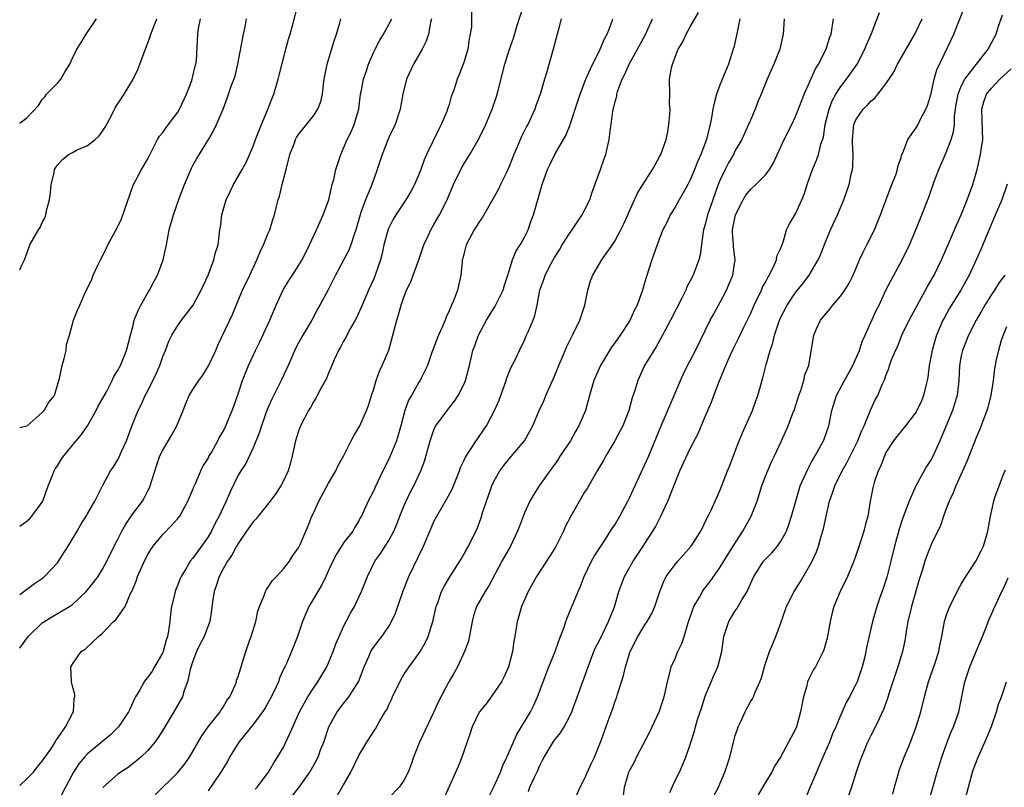
# Model space of a CAD drawing. Units: inches. Extents: x 2547000 to 2550000, y 1554000 to 1557000.
# Drawn here: x 2547000 to 2547131, y 1556231 to 1556333 of the extents above; entities that cross this region are included whole.
import ezdxf

# ---------------------------------------------------------------- set-up
doc = ezdxf.new("R2010")
doc.units = ezdxf.units.IN
doc.header["$MEASUREMENT"] = 0
doc.layers.add('LD25471554_2ft', color=252, linetype='Continuous')

msp = doc.modelspace()

# ---------------------------------------------------------------- linework, layer by layer
at = {"layer": 'LD25471554_2ft'}
for points, elevation in [([(2547000, 1556256.57), (2547000.55, 1556257), (2547001.97, 1556258.03), (2547003.14, 1556258.86), (2547003.31, 1556259), (2547005, 1556260.81), (2547005.15, 1556261), (2547006.44, 1556263), (2547007.62, 1556265), (2547008.11, 1556265.89), (2547008.83, 1556267), (2547009, 1556267.32), (2547009.98, 1556269), (2547010.98, 1556271), (2547012.05, 1556273), (2547012.47, 1556273.53), (2547013, 1556274.42), (2547013.2, 1556274.8), (2547013.48, 1556275.48), (2547014.16, 1556277), (2547015, 1556279.27), (2547015.71, 1556281), (2547016.16, 1556281.84), (2547016.67, 1556283), (2547017, 1556283.62), (2547018.12, 1556285.88), (2547018.61, 1556287), (2547019, 1556288.18), (2547019.35, 1556289), (2547019.78, 1556290.22), (2547020.19, 1556291), (2547021, 1556292.31), (2547021.48, 1556293), (2547023.04, 1556295), (2547024.11, 1556297), (2547025, 1556299), (2547025.77, 1556301), (2547025.99, 1556302.01), (2547026.35, 1556303), (2547026.57, 1556305), (2547026.64, 1556305.36), (2547026.84, 1556307), (2547027.43, 1556309), (2547027.93, 1556310.07), (2547028.38, 1556311), (2547029.55, 1556313), (2547030.07, 1556313.93), (2547031, 1556316.1), (2547031.31, 1556317), (2547032.09, 1556319), (2547032.91, 1556320.91), (2547033.51, 1556322.49), (2547033.74, 1556323), (2547034.32, 1556325), (2547034.45, 1556325.55), (2547035.31, 1556329), (2547035.68, 1556330.32), (2547035.89, 1556331), (2547036.25, 1556332.25), (2547036.99, 1556335)], 8216), ([(2547018, 1556230), (2547021, 1556232.94), (2547021.91, 1556234.1), (2547022.53, 1556235), (2547024.18, 1556237.82), (2547025.04, 1556239), (2547026.6, 1556241), (2547026.74, 1556241.26), (2547027, 1556241.64), (2547027.5, 1556242.5), (2547027.88, 1556243), (2547028.63, 1556244.63), (2547028.76, 1556245), (2547028.8, 1556245.2), (2547029, 1556245.71), (2547030.03, 1556249), (2547030.56, 1556250.56), (2547030.73, 1556251), (2547031.36, 1556253), (2547031.63, 1556254.37), (2547031.85, 1556255), (2547032.44, 1556256.44), (2547032.61, 1556257), (2547032.75, 1556257.25), (2547033, 1556257.56), (2547033.57, 1556258.43), (2547034.11, 1556259), (2547035, 1556259.99), (2547035.81, 1556261), (2547036.25, 1556261.75), (2547037, 1556262.77), (2547037.24, 1556263.24), (2547038.3, 1556265.7), (2547038.8, 1556267), (2547039, 1556267.4), (2547039.69, 1556269), (2547041, 1556271.38), (2547041.98, 1556273), (2547042.29, 1556273.71), (2547043.04, 1556275.04), (2547043.99, 1556277), (2547044.34, 1556277.66), (2547045, 1556278.74), (2547045.14, 1556279), (2547046.04, 1556281), (2547046.3, 1556281.7), (2547046.7, 1556283), (2547047, 1556283.89), (2547047.33, 1556285), (2547047.77, 1556286.23), (2547048.13, 1556287), (2547048.99, 1556289.01), (2547049.55, 1556291), (2547050.06, 1556293), (2547050.29, 1556293.71), (2547050.62, 1556295), (2547051, 1556296.06), (2547051.37, 1556297), (2547051.91, 1556298.09), (2547052.25, 1556299), (2547052.98, 1556301), (2547053.64, 1556303), (2547054.21, 1556304.21), (2547054.56, 1556305), (2547055, 1556305.73), (2547055.72, 1556307), (2547056.73, 1556309), (2547057, 1556309.65), (2547057.59, 1556311), (2547058.71, 1556313.29), (2547059, 1556313.83), (2547059.75, 1556315), (2547060.93, 1556317.07), (2547061.87, 1556319), (2547062.51, 1556320.51), (2547062.73, 1556321), (2547063.31, 1556322.69), (2547063.4, 1556323), (2547063.52, 1556323.52), (2547064.42, 1556327), (2547065, 1556328.87), (2547065.55, 1556330.45), (2547066.01, 1556332.01), (2547066.97, 1556335)], 8226), ([(2547080.16, 1556229.84), (2547080.29, 1556231), (2547080.87, 1556233), (2547081, 1556233.27), (2547081.62, 1556234.38), (2547081.87, 1556235), (2547083.64, 1556238.36), (2547084.89, 1556241), (2547085.57, 1556243), (2547085.74, 1556243.74), (2547085.99, 1556245), (2547086.37, 1556246.37), (2547086.5, 1556247), (2547087, 1556248.11), (2547087.37, 1556249), (2547087.9, 1556250.1), (2547088.2, 1556251), (2547088.7, 1556252.7), (2547089.35, 1556254.65), (2547089.51, 1556255), (2547090.24, 1556256.24), (2547090.65, 1556257), (2547090.79, 1556257.21), (2547091.67, 1556258.33), (2547093, 1556260.22), (2547093.46, 1556261), (2547094.7, 1556263), (2547096.02, 1556265), (2547097.12, 1556267), (2547097.91, 1556269), (2547098.53, 1556271), (2547099, 1556272.32), (2547099.79, 1556274.21), (2547100.21, 1556275), (2547101.15, 1556277), (2547102.03, 1556279), (2547102.65, 1556280.65), (2547102.85, 1556281.15), (2547103.42, 1556283), (2547103.68, 1556283.68), (2547104.09, 1556285), (2547104.25, 1556285.75), (2547104.74, 1556287), (2547105.43, 1556291), (2547105.75, 1556291.75), (2547106.32, 1556293), (2547107, 1556293.84), (2547107.53, 1556294.47), (2547107.93, 1556295), (2547109, 1556296.22), (2547109.56, 1556297), (2547110.1, 1556297.9), (2547110.63, 1556299), (2547111.48, 1556301), (2547111.96, 1556302.04), (2547112.48, 1556303), (2547113.46, 1556305), (2547113.91, 1556306.09), (2547114.27, 1556307), (2547115.55, 1556310.45), (2547115.8, 1556311), (2547116.3, 1556312.29), (2547116.52, 1556313), (2547116.58, 1556313.42), (2547117, 1556314.6), (2547117.08, 1556314.92), (2547117.23, 1556315.23), (2547117.9, 1556317), (2547119, 1556318.55), (2547119.26, 1556319), (2547119.51, 1556319.51), (2547120.3, 1556321), (2547120.5, 1556321.5), (2547121, 1556323.1), (2547121.42, 1556325), (2547121.77, 1556326.23), (2547123.7, 1556330.3), (2547124.01, 1556331), (2547124.66, 1556332.66), (2547125.62, 1556335)], 8246), ([(2547059.97, 1556334.03), (2547059.97, 1556331.97), (2547059.8, 1556331), (2547059.65, 1556330.35), (2547059.48, 1556329), (2547059, 1556327.34), (2547058.88, 1556327), (2547058.36, 1556325.64), (2547058.06, 1556325), (2547057.66, 1556323.66), (2547057.42, 1556323), (2547057.29, 1556322.71), (2547057, 1556321.66), (2547056.84, 1556321.16), (2547056.81, 1556321), (2547056.69, 1556320.69), (2547055.95, 1556319), (2547055.62, 1556318.38), (2547054, 1556315), (2547053.7, 1556314.3), (2547053.26, 1556313), (2547053, 1556312.36), (2547052.42, 1556311), (2547051.92, 1556310.08), (2547051.28, 1556309), (2547049.93, 1556307), (2547049.59, 1556306.41), (2547048.91, 1556305.09), (2547048.36, 1556303), (2547048.13, 1556301.87), (2547047.9, 1556301), (2547047.21, 1556299), (2547047, 1556298.51), (2547046.31, 1556297), (2547045.47, 1556295), (2547044.7, 1556293.3), (2547044.55, 1556293), (2547043.93, 1556291.93), (2547043.42, 1556291), (2547043.29, 1556290.71), (2547043, 1556290.24), (2547042.58, 1556289.42), (2547042.33, 1556289), (2547041.73, 1556287.73), (2547041.42, 1556287), (2547041.32, 1556286.68), (2547041, 1556285.98), (2547040.72, 1556285.28), (2547040.02, 1556284.02), (2547039.51, 1556283), (2547039.33, 1556282.67), (2547039, 1556282.16), (2547038.6, 1556281.4), (2547038.33, 1556281), (2547037.26, 1556279), (2547037, 1556278.28), (2547036.6, 1556277), (2547036.19, 1556275), (2547035.93, 1556274.07), (2547035.65, 1556273), (2547035, 1556271.67), (2547034.67, 1556271), (2547034, 1556270), (2547033.26, 1556269), (2547031.65, 1556267), (2547031.38, 1556266.62), (2547031, 1556266.23), (2547030.12, 1556265), (2547029, 1556263.38), (2547028.78, 1556263), (2547028.18, 1556261.82), (2547027.59, 1556261), (2547027, 1556260), (2547026.47, 1556259), (2547026.13, 1556257.87), (2547025.81, 1556257), (2547025.6, 1556255.6), (2547025.47, 1556254.53), (2547025.22, 1556253), (2547025, 1556252.45), (2547024.48, 1556251), (2547023.98, 1556250.02), (2547023.49, 1556249), (2547023, 1556247.72), (2547022.64, 1556246.64), (2547022.29, 1556245), (2547021.84, 1556243.84), (2547021.6, 1556243), (2547020.46, 1556241), (2547019, 1556238.57), (2547018.39, 1556237.61), (2547017.92, 1556237), (2547017, 1556235.9), (2547016.06, 1556235), (2547015.51, 1556234.49), (2547014.4, 1556233.6), (2547013.41, 1556233), (2547013, 1556232.68), (2547011.04, 1556230.96)], 8224), ([(2547042.15, 1556229.85), (2547042.83, 1556231), (2547043.95, 1556233), (2547045, 1556235.21), (2547046.1, 1556237), (2547047.25, 1556238.75), (2547047.81, 1556239.81), (2547048.53, 1556241), (2547048.72, 1556241.28), (2547049, 1556241.93), (2547049.35, 1556242.65), (2547049.5, 1556243), (2547050.63, 1556245.37), (2547051, 1556245.96), (2547051.69, 1556247), (2547053, 1556248.76), (2547053.16, 1556249), (2547053.82, 1556250.18), (2547054.23, 1556251), (2547054.86, 1556253), (2547055.3, 1556255), (2547055.49, 1556255.49), (2547056.01, 1556257), (2547056.33, 1556257.67), (2547057.08, 1556258.92), (2547058.42, 1556261), (2547058.63, 1556261.37), (2547059, 1556261.99), (2547059.36, 1556262.64), (2547059.58, 1556263), (2547060.57, 1556265), (2547060.71, 1556265.29), (2547061, 1556266.08), (2547061.24, 1556266.76), (2547061.44, 1556267.44), (2547061.95, 1556269), (2547062.49, 1556270.49), (2547062.68, 1556271), (2547063, 1556271.67), (2547063.74, 1556273), (2547064.27, 1556273.73), (2547065, 1556274.62), (2547067.03, 1556277), (2547067.74, 1556278.26), (2547068.13, 1556279), (2547068.98, 1556281.02), (2547069.61, 1556282.39), (2547069.86, 1556283), (2547071, 1556285.59), (2547071.56, 1556287), (2547072, 1556288), (2547072.58, 1556289.42), (2547073.25, 1556290.75), (2547073.4, 1556291), (2547074.36, 1556293), (2547075.01, 1556295), (2547075.44, 1556297), (2547075.79, 1556298.21), (2547076.08, 1556299), (2547077, 1556300.57), (2547077.27, 1556301), (2547077.87, 1556301.87), (2547078.68, 1556303), (2547079, 1556303.48), (2547079.81, 1556305), (2547080.2, 1556305.8), (2547080.75, 1556307), (2547081, 1556307.6), (2547082.05, 1556309.95), (2547084.01, 1556313), (2547084.35, 1556313.65), (2547085, 1556314.76), (2547085.12, 1556315), (2547085.8, 1556317), (2547086.02, 1556318.02), (2547086.19, 1556319), (2547086.32, 1556320.32), (2547086.34, 1556321), (2547086.26, 1556321.74), (2547086.29, 1556323), (2547086.27, 1556325), (2547086.51, 1556326.51), (2547086.65, 1556327), (2547087.43, 1556329), (2547088.04, 1556329.96), (2547088.47, 1556331), (2547089, 1556331.93), (2547090.13, 1556333.87)], 8234), ([(2547067.55, 1556230.45), (2547067.74, 1556231), (2547068.32, 1556232.32), (2547068.77, 1556233.23), (2547069, 1556233.78), (2547069.42, 1556234.58), (2547069.63, 1556235), (2547070.82, 1556237), (2547071, 1556237.25), (2547071.79, 1556238.21), (2547072.26, 1556239), (2547073, 1556240.34), (2547073.3, 1556241), (2547075.45, 1556247), (2547076.23, 1556249), (2547076.46, 1556249.54), (2547077, 1556250.58), (2547078.17, 1556253), (2547078.94, 1556254.94), (2547079.55, 1556257), (2547079.93, 1556258.07), (2547080.29, 1556259), (2547081.45, 1556261), (2547082.06, 1556261.94), (2547082.78, 1556263), (2547083, 1556263.36), (2547084.07, 1556265), (2547084.41, 1556265.59), (2547085.11, 1556267), (2547086.06, 1556269), (2547087.65, 1556273), (2547089, 1556275.97), (2547090.05, 1556277.95), (2547091, 1556280.21), (2547091.86, 1556282.14), (2547092.16, 1556283), (2547092.86, 1556284.86), (2547093.73, 1556287), (2547094.31, 1556288.31), (2547094.75, 1556289.25), (2547095.42, 1556290.58), (2547096.17, 1556292.17), (2547097, 1556293.85), (2547097.52, 1556295), (2547098.48, 1556297), (2547098.63, 1556297.37), (2547099, 1556298.07), (2547099.31, 1556298.69), (2547099.51, 1556299), (2547100.09, 1556300.09), (2547100.48, 1556301), (2547100.51, 1556301.49), (2547101, 1556302.48), (2547101.35, 1556303.35), (2547101.8, 1556305), (2547102.19, 1556305.81), (2547103, 1556307.12), (2547103.83, 1556309), (2547104.18, 1556309.82), (2547104.55, 1556311), (2547105.23, 1556313), (2547105.77, 1556314.23), (2547106.03, 1556315), (2547106.37, 1556316.37), (2547106.7, 1556317.3), (2547106.95, 1556319), (2547107.44, 1556321), (2547107.86, 1556322.14), (2547108.35, 1556323), (2547109, 1556324.03), (2547109.77, 1556325), (2547111.17, 1556327), (2547112.21, 1556329), (2547112.42, 1556329.58), (2547113.06, 1556331.06), (2547114.16, 1556333.84)], 8242), ([(2547086.32, 1556230.32), (2547086.6, 1556231), (2547087, 1556231.88), (2547087.57, 1556233), (2547088.41, 1556235), (2547089, 1556236.68), (2547089.56, 1556238.44), (2547089.7, 1556239), (2547090, 1556240), (2547090.5, 1556241.5), (2547091, 1556243.1), (2547091.79, 1556245), (2547092.16, 1556245.84), (2547092.7, 1556247), (2547093.2, 1556249), (2547093.46, 1556251), (2547094.13, 1556253), (2547095, 1556254.42), (2547095.24, 1556254.76), (2547095.86, 1556255.86), (2547096.56, 1556257), (2547096.72, 1556257.28), (2547097, 1556258), (2547097.47, 1556259), (2547098.76, 1556261), (2547099, 1556261.28), (2547099.86, 1556262.14), (2547100.58, 1556263), (2547101, 1556263.59), (2547101.78, 1556265), (2547102.11, 1556265.89), (2547102.48, 1556267), (2547103.02, 1556269), (2547103.47, 1556270.53), (2547103.63, 1556271), (2547104.67, 1556273.33), (2547105, 1556273.92), (2547105.37, 1556274.63), (2547105.6, 1556275), (2547106.37, 1556276.37), (2547106.71, 1556277), (2547106.79, 1556277.21), (2547107.43, 1556279), (2547107.83, 1556281), (2547108.42, 1556283), (2547109.48, 1556285), (2547110.61, 1556287), (2547111.48, 1556289), (2547111.83, 1556290.17), (2547112.23, 1556291), (2547113.72, 1556294.28), (2547114.08, 1556295), (2547115, 1556296.97), (2547115.67, 1556298.33), (2547117.16, 1556301), (2547118.13, 1556303), (2547118.98, 1556305), (2547119.76, 1556307), (2547120.67, 1556309.33), (2547121.42, 1556311.43), (2547122.02, 1556313), (2547123, 1556315.26), (2547123.67, 1556317), (2547123.98, 1556318.02), (2547124.08, 1556319), (2547124.11, 1556320.11), (2547124.34, 1556321.66), (2547124.57, 1556323), (2547125, 1556324.06), (2547125.48, 1556325), (2547127, 1556327.01), (2547128.57, 1556329), (2547129, 1556329.81), (2547129.62, 1556331), (2547129.9, 1556331.9), (2547130.46, 1556333.54)], 8248), ([(2547000, 1556231.24), (2547001, 1556232.16), (2547001.83, 1556233), (2547002.33, 1556233.67), (2547003, 1556234.45), (2547003.22, 1556234.78), (2547004.21, 1556236.21), (2547004.7, 1556237), (2547004.78, 1556237.22), (2547005, 1556237.48), (2547006.06, 1556239), (2547007, 1556240.77), (2547007.14, 1556241), (2547007.24, 1556242.76), (2547007.34, 1556243), (2547007.33, 1556243.33), (2547007, 1556244.43), (2547006.87, 1556245), (2547006.81, 1556247), (2547007, 1556247.36), (2547008.16, 1556249), (2547008.69, 1556249.31), (2547010.48, 1556251), (2547011, 1556251.46), (2547012.46, 1556253), (2547012.76, 1556253.24), (2547013.98, 1556255), (2547014.71, 1556256.71), (2547014.92, 1556257.08), (2547015.49, 1556258.51), (2547015.63, 1556259), (2547016.68, 1556261.32), (2547017, 1556261.9), (2547017.42, 1556262.58), (2547017.72, 1556263), (2547019, 1556264.56), (2547020.21, 1556265.79), (2547021, 1556266.69), (2547021.24, 1556267), (2547022.34, 1556269), (2547023, 1556270.53), (2547023.13, 1556270.87), (2547023.34, 1556271.34), (2547024.04, 1556273), (2547024.35, 1556273.65), (2547025, 1556274.66), (2547025.11, 1556274.89), (2547025.46, 1556275.46), (2547026.32, 1556277), (2547026.53, 1556277.47), (2547027, 1556278.25), (2547027.37, 1556279), (2547028.2, 1556281), (2547028.42, 1556281.58), (2547029, 1556283.24), (2547029.57, 1556285), (2547030.37, 1556287), (2547031.3, 1556289), (2547031.87, 1556290.14), (2547033.2, 1556293), (2547034.05, 1556295), (2547034.98, 1556297.02), (2547035.72, 1556298.28), (2547036.21, 1556299), (2547037.48, 1556301), (2547038.49, 1556303), (2547039.39, 1556305), (2547039.87, 1556306.13), (2547040.29, 1556307), (2547041.05, 1556309), (2547041.38, 1556310.62), (2547041.5, 1556311), (2547041.69, 1556311.69), (2547041.98, 1556313), (2547042.62, 1556315), (2547043, 1556315.84), (2547043.47, 1556317), (2547043.99, 1556318.01), (2547044.42, 1556319), (2547045, 1556321), (2547045.25, 1556323), (2547045.33, 1556323.33), (2547045.63, 1556325), (2547045.99, 1556325.99), (2547046.31, 1556327), (2547047, 1556328.64), (2547047.17, 1556329), (2547047.8, 1556330.2), (2547048.28, 1556331), (2547049, 1556332.25), (2547049.39, 1556333)], 8220), ([(2547000, 1556249.47), (2547001.13, 1556251), (2547003, 1556252.81), (2547004.34, 1556253.66), (2547006.63, 1556255), (2547007, 1556255.26), (2547008.84, 1556257), (2547009.8, 1556258.2), (2547010.41, 1556259), (2547011, 1556259.94), (2547011.56, 1556261), (2547012.54, 1556263), (2547013, 1556263.86), (2547013.57, 1556265), (2547014.09, 1556265.91), (2547015, 1556267.28), (2547016.29, 1556269), (2547016.55, 1556269.45), (2547017, 1556270.36), (2547017.23, 1556270.77), (2547018.19, 1556273.81), (2547018.62, 1556275), (2547019, 1556275.77), (2547020.21, 1556277.79), (2547020.86, 1556279), (2547021.68, 1556281), (2547022.05, 1556281.95), (2547022.51, 1556283), (2547023, 1556283.82), (2547023.79, 1556285), (2547024.3, 1556285.7), (2547025.07, 1556286.93), (2547026.02, 1556289), (2547026.3, 1556289.7), (2547028.24, 1556293.76), (2547029, 1556295.61), (2547029.59, 1556297), (2547030.57, 1556299), (2547031.49, 1556301), (2547031.92, 1556302.08), (2547032.35, 1556303), (2547033, 1556304.56), (2547033.2, 1556305), (2547033.62, 1556306.38), (2547033.84, 1556307), (2547034.08, 1556308.08), (2547034.32, 1556309), (2547034.51, 1556309.49), (2547034.86, 1556311), (2547035.38, 1556313), (2547035.69, 1556314.31), (2547035.88, 1556315), (2547036.42, 1556316.42), (2547036.61, 1556317), (2547036.75, 1556317.25), (2547037, 1556317.64), (2547039, 1556320.15), (2547039.57, 1556321), (2547039.96, 1556322.04), (2547040.22, 1556323), (2547040.35, 1556324.35), (2547040.44, 1556325), (2547040.8, 1556327), (2547041.78, 1556330.22), (2547042.06, 1556331), (2547042.49, 1556332.49), (2547042.61, 1556333)], 8218), ([(2547000, 1556265.64), (2547001, 1556266.36), (2547001.33, 1556266.67), (2547001.62, 1556267), (2547003, 1556268.83), (2547003.09, 1556269), (2547003.76, 1556271), (2547004.31, 1556272.31), (2547004.57, 1556273), (2547004.72, 1556273.28), (2547005, 1556273.68), (2547005.5, 1556274.5), (2547005.86, 1556275), (2547007.51, 1556277), (2547008.19, 1556277.81), (2547009.02, 1556278.98), (2547010.13, 1556281), (2547010.43, 1556281.57), (2547011.51, 1556283.51), (2547012.29, 1556285), (2547012.49, 1556285.51), (2547013, 1556286.27), (2547013.4, 1556287), (2547014.2, 1556289), (2547014.69, 1556291), (2547015, 1556292.12), (2547015.21, 1556293), (2547015.71, 1556294.29), (2547016.07, 1556295), (2547017, 1556296.62), (2547017.25, 1556297), (2547017.83, 1556298.17), (2547018.31, 1556299), (2547019.05, 1556301), (2547019.48, 1556303), (2547019.85, 1556305), (2547020.4, 1556307), (2547021.17, 1556309.17), (2547021.86, 1556311), (2547022.82, 1556313.18), (2547023, 1556313.53), (2547023.52, 1556314.48), (2547025.05, 1556317), (2547025.76, 1556318.24), (2547026.14, 1556319), (2547026.99, 1556321.01), (2547027.53, 1556322.47), (2547028.09, 1556324.09), (2547028.59, 1556325.41), (2547028.98, 1556327), (2547029.73, 1556331), (2547029.94, 1556331.94), (2547030.13, 1556333)], 8214), ([(2547000, 1556278.77), (2547001, 1556278.98), (2547003, 1556280.75), (2547003.25, 1556281), (2547003.89, 1556282.11), (2547004.61, 1556283), (2547005.21, 1556285), (2547005.28, 1556285.28), (2547005.62, 1556287), (2547005.9, 1556287.9), (2547006.15, 1556289), (2547006.21, 1556289.79), (2547006.63, 1556291), (2547007.15, 1556293), (2547007.66, 1556294.34), (2547007.97, 1556295), (2547008.75, 1556296.75), (2547008.93, 1556297.07), (2547009.56, 1556298.44), (2547009.75, 1556299), (2547010.42, 1556300.42), (2547010.71, 1556301), (2547011.5, 1556302.5), (2547011.71, 1556303), (2547013, 1556305.35), (2547013.53, 1556306.47), (2547015.05, 1556310.95), (2547016.18, 1556313), (2547017, 1556314.42), (2547018.28, 1556317), (2547018.57, 1556317.43), (2547019, 1556317.94), (2547019.43, 1556318.57), (2547021, 1556320.64), (2547021.23, 1556321), (2547022.15, 1556323), (2547022.84, 1556324.84), (2547023, 1556325.42), (2547023.29, 1556326.71), (2547023.39, 1556327), (2547023.47, 1556327.47), (2547023.66, 1556331), (2547023.75, 1556331.75), (2547024, 1556333)], 8212), ([(2547000, 1556299.67), (2547000.29, 1556300.29), (2547000.65, 1556301), (2547001, 1556301.99), (2547001.25, 1556302.75), (2547001.34, 1556303), (2547002.49, 1556305), (2547002.7, 1556305.3), (2547003, 1556305.97), (2547003.36, 1556306.64), (2547003.48, 1556307), (2547003.58, 1556307.58), (2547003.96, 1556309), (2547004.08, 1556309.92), (2547004.2, 1556311), (2547004.57, 1556312.57), (2547004.63, 1556313), (2547004.75, 1556313.25), (2547005, 1556313.58), (2547005.67, 1556314.33), (2547006.48, 1556315), (2547007, 1556315.29), (2547007.56, 1556315.56), (2547009, 1556316.21), (2547010.02, 1556317), (2547010.54, 1556317.46), (2547011, 1556318.09), (2547011.36, 1556318.64), (2547012.17, 1556320.17), (2547012.7, 1556321.3), (2547013.89, 1556323), (2547015, 1556324.93), (2547015.7, 1556326.3), (2547015.93, 1556327), (2547017.32, 1556330.68), (2547017.4, 1556331), (2547018.21, 1556333)], 8210), ([(2547000, 1556319.17), (2547001, 1556319.91), (2547002.48, 1556321.52), (2547003, 1556322.32), (2547003.32, 1556322.68), (2547003.57, 1556323), (2547005, 1556324.47), (2547005.44, 1556325), (2547006.04, 1556326.04), (2547006.66, 1556327), (2547007, 1556327.8), (2547007.57, 1556329), (2547008.15, 1556329.85), (2547008.82, 1556331), (2547010.21, 1556333)], 8208), ([(2547054.65, 1556333), (2547054.52, 1556332.52), (2547054.28, 1556331), (2547053.95, 1556330.05), (2547053.42, 1556329), (2547052.26, 1556327), (2547051.35, 1556325), (2547050.85, 1556323), (2547050.5, 1556321), (2547049.83, 1556319), (2547049, 1556317.24), (2547048.83, 1556316.83), (2547048.13, 1556315), (2547047.47, 1556313), (2547047, 1556311.75), (2547046.75, 1556311), (2547046.59, 1556310.59), (2547045.91, 1556309), (2547045.3, 1556307.3), (2547045.18, 1556307), (2547044.61, 1556305), (2547044.39, 1556304.39), (2547043.96, 1556303), (2547043.69, 1556302.31), (2547043, 1556300.98), (2547041.93, 1556299), (2547041.63, 1556298.37), (2547040.95, 1556297.05), (2547039.85, 1556295), (2547039.54, 1556294.46), (2547038.79, 1556293), (2547037.59, 1556291), (2547037.36, 1556290.64), (2547037, 1556289.99), (2547036.66, 1556289.34), (2547035.65, 1556287), (2547034.72, 1556285), (2547033.48, 1556282.52), (2547032.86, 1556281.14), (2547032.09, 1556279), (2547031.85, 1556278.15), (2547031, 1556276.05), (2547030.03, 1556273.97), (2547029.34, 1556273), (2547029, 1556272.41), (2547027.88, 1556270.12), (2547027.42, 1556269), (2547027, 1556268.15), (2547026.49, 1556267), (2547025.96, 1556266.04), (2547025.45, 1556265), (2547025, 1556264.24), (2547024.13, 1556263), (2547023.64, 1556262.36), (2547023, 1556261.42), (2547022.65, 1556261), (2547022.14, 1556260.14), (2547021.42, 1556259), (2547021.3, 1556258.7), (2547021, 1556257.89), (2547020.73, 1556257.27), (2547020.64, 1556257), (2547020.55, 1556256.55), (2547020.17, 1556255), (2547020.01, 1556253.99), (2547019.91, 1556253), (2547019.77, 1556251.77), (2547019.62, 1556251), (2547019.46, 1556250.54), (2547019.05, 1556249), (2547019, 1556248.89), (2547017.91, 1556247), (2547017.57, 1556246.43), (2547017, 1556245.6), (2547016.72, 1556245.28), (2547016.54, 1556245), (2547015.95, 1556243.95), (2547015.38, 1556243), (2547015.25, 1556242.75), (2547014.62, 1556241.38), (2547014.46, 1556241), (2547013.13, 1556239), (2547012.04, 1556237.96), (2547009, 1556235.44), (2547008.59, 1556235), (2547007.87, 1556234.13), (2547007.13, 1556233), (2547006.1, 1556231), (2547005, 1556228.93)], 8222), ([(2547071.87, 1556333), (2547071.47, 1556331.47), (2547071.37, 1556331), (2547071, 1556329.66), (2547070.84, 1556329), (2547069.97, 1556325.97), (2547069.66, 1556325), (2547069.14, 1556323.14), (2547068.54, 1556321.46), (2547068.39, 1556321), (2547067.46, 1556319), (2547067.29, 1556318.71), (2547066.61, 1556317.39), (2547066.1, 1556316.1), (2547065.62, 1556315), (2547065, 1556313.42), (2547064.81, 1556313), (2547064.61, 1556312.61), (2547063.83, 1556311), (2547063.58, 1556310.42), (2547061.4, 1556306.6), (2547061, 1556306.05), (2547060.61, 1556305.39), (2547060.35, 1556305), (2547059.28, 1556303), (2547059, 1556301.95), (2547058.82, 1556301.18), (2547058.76, 1556301), (2547058.72, 1556300.72), (2547058.55, 1556299), (2547058.11, 1556297), (2547057.59, 1556295.59), (2547057.34, 1556295), (2547057.22, 1556294.78), (2547057, 1556294.23), (2547056.6, 1556293.4), (2547056.47, 1556293), (2547056.1, 1556292.1), (2547055.58, 1556291), (2547055.41, 1556290.59), (2547054.72, 1556288.72), (2547054.14, 1556287), (2547053.29, 1556285.29), (2547053.16, 1556285), (2547053, 1556284.76), (2547052.01, 1556283), (2547051.63, 1556282.37), (2547051.14, 1556281), (2547050.59, 1556279), (2547050.26, 1556277.74), (2547050.02, 1556277), (2547049.14, 1556274.86), (2547049, 1556274.55), (2547048.21, 1556273), (2547047.18, 1556270.82), (2547047, 1556270.38), (2547046.26, 1556269), (2547045.68, 1556267.68), (2547045.36, 1556267), (2547045.22, 1556266.78), (2547045, 1556266.38), (2547044.47, 1556265.53), (2547044.22, 1556265), (2547043, 1556263.43), (2547042.05, 1556261.95), (2547041.56, 1556261), (2547041, 1556259.77), (2547040.63, 1556259), (2547040.11, 1556257.89), (2547039.56, 1556257), (2547039, 1556256), (2547038.38, 1556255), (2547037.54, 1556253), (2547036.88, 1556251), (2547036.09, 1556249), (2547035.41, 1556247.41), (2547035.22, 1556247), (2547035.13, 1556246.87), (2547034.51, 1556245.49), (2547034.34, 1556245), (2547033.76, 1556243.76), (2547033.26, 1556242.74), (2547032.54, 1556241.46), (2547032.25, 1556241), (2547031, 1556239.31), (2547029.07, 1556237), (2547027.86, 1556235), (2547027.57, 1556234.43), (2547026.7, 1556233), (2547025, 1556230.52)], 8228), ([(2547031.27, 1556230.73), (2547031.52, 1556231), (2547033.04, 1556233), (2547033.75, 1556234.25), (2547034.24, 1556235), (2547035, 1556236.33), (2547035.88, 1556238.12), (2547036.24, 1556239), (2547037.16, 1556241), (2547037.79, 1556242.21), (2547038.26, 1556243), (2547039, 1556244.14), (2547039.6, 1556245), (2547040.13, 1556245.87), (2547040.78, 1556247), (2547041, 1556247.5), (2547041.61, 1556249), (2547041.96, 1556250.04), (2547042.39, 1556251), (2547043, 1556252.34), (2547043.36, 1556253), (2547043.9, 1556254.1), (2547044.43, 1556255), (2547045.39, 1556257), (2547046.15, 1556259), (2547047.13, 1556261), (2547047.93, 1556262.07), (2547048.51, 1556263), (2547049, 1556263.76), (2547049.65, 1556265), (2547050.06, 1556265.94), (2547050.46, 1556267), (2547051, 1556268.32), (2547051.85, 1556270.15), (2547052.32, 1556271), (2547053.24, 1556273), (2547053.72, 1556274.28), (2547054.49, 1556277), (2547055, 1556278.47), (2547055.16, 1556278.84), (2547055.25, 1556279), (2547056.73, 1556281), (2547057.74, 1556282.26), (2547058.22, 1556283), (2547059, 1556284.57), (2547059.19, 1556285), (2547059.7, 1556287), (2547060.16, 1556289), (2547060.4, 1556289.6), (2547060.9, 1556291), (2547061.98, 1556293), (2547063.13, 1556294.87), (2547064.16, 1556297), (2547064.34, 1556297.66), (2547064.79, 1556299), (2547065.41, 1556301), (2547065.87, 1556302.13), (2547066.45, 1556303), (2547067, 1556304.01), (2547067.49, 1556305), (2547067.87, 1556306.13), (2547068.2, 1556307), (2547068.84, 1556309.16), (2547069, 1556309.8), (2547069.36, 1556311), (2547070.07, 1556313), (2547070.39, 1556313.61), (2547071.09, 1556315.09), (2547072.49, 1556317.51), (2547073.08, 1556318.92), (2547073.14, 1556319.14), (2547074.06, 1556321.94), (2547074.39, 1556323), (2547075.17, 1556325), (2547075.71, 1556326.29), (2547077.07, 1556329), (2547077.62, 1556330.38), (2547077.97, 1556331), (2547078.59, 1556332.59), (2547078.72, 1556333)], 8230), ([(2547036.19, 1556229.81), (2547037.11, 1556231), (2547038.52, 1556233), (2547038.7, 1556233.3), (2547039.42, 1556234.58), (2547039.61, 1556235), (2547039.95, 1556235.95), (2547040.36, 1556237), (2547041.04, 1556239), (2547042.15, 1556241), (2547043, 1556242.14), (2547043.4, 1556242.6), (2547043.7, 1556243), (2547044.97, 1556245), (2547045.74, 1556247), (2547046.35, 1556248.35), (2547046.62, 1556249), (2547046.76, 1556249.24), (2547047.6, 1556250.4), (2547048.06, 1556251), (2547049, 1556252.36), (2547049.38, 1556253), (2547049.9, 1556254.1), (2547050.91, 1556257.09), (2547051.67, 1556259), (2547053.62, 1556263), (2547054.61, 1556265.39), (2547055, 1556266.26), (2547055.36, 1556267), (2547056.72, 1556269.28), (2547057.42, 1556270.58), (2547057.61, 1556271), (2547058.4, 1556273), (2547058.54, 1556273.46), (2547059, 1556274.44), (2547059.17, 1556274.83), (2547059.85, 1556275.85), (2547060.59, 1556277), (2547061.99, 1556279), (2547063.05, 1556281), (2547063.63, 1556282.37), (2547064.58, 1556285), (2547064.68, 1556285.32), (2547065, 1556286.15), (2547065.25, 1556286.75), (2547065.76, 1556287.76), (2547066.33, 1556289), (2547067, 1556290.37), (2547067.29, 1556291), (2547067.48, 1556291.48), (2547068.15, 1556293), (2547068.39, 1556293.61), (2547068.69, 1556295), (2547069.06, 1556297), (2547069.59, 1556298.41), (2547069.75, 1556299), (2547070.54, 1556300.54), (2547071, 1556301.35), (2547071.64, 1556302.36), (2547072.02, 1556303), (2547073, 1556304.52), (2547073.35, 1556305), (2547074, 1556306), (2547074.69, 1556307), (2547075, 1556307.6), (2547075.67, 1556309), (2547076.01, 1556309.99), (2547077.1, 1556313), (2547077.57, 1556314.43), (2547077.8, 1556315), (2547078.27, 1556317), (2547078.44, 1556318.44), (2547078.54, 1556319), (2547078.76, 1556320.76), (2547079, 1556321.85), (2547079.25, 1556322.75), (2547079.28, 1556323), (2547079.38, 1556323.38), (2547079.97, 1556325), (2547080.32, 1556325.68), (2547080.9, 1556327), (2547082.01, 1556329), (2547083.07, 1556330.93), (2547084.02, 1556333)], 8232), ([(2547095.62, 1556333), (2547095.23, 1556331.23), (2547095.16, 1556330.84), (2547094.79, 1556329.21), (2547094.73, 1556329), (2547094.08, 1556327), (2547093, 1556324.34), (2547092.51, 1556323), (2547092.18, 1556321.82), (2547092.02, 1556321), (2547091.85, 1556319.85), (2547091.67, 1556319), (2547091.51, 1556318.49), (2547091.18, 1556317), (2547090.42, 1556315), (2547089.97, 1556314.03), (2547089.58, 1556313), (2547089, 1556311.62), (2547088.68, 1556311), (2547088.09, 1556309.91), (2547087.54, 1556309), (2547087, 1556308.03), (2547086.37, 1556307), (2547085.94, 1556306.06), (2547085.4, 1556305), (2547085, 1556304), (2547084.62, 1556303), (2547083.9, 1556301), (2547083.2, 1556298.8), (2547083, 1556298.08), (2547082.67, 1556297), (2547082.5, 1556296.5), (2547081.95, 1556295), (2547081.63, 1556294.37), (2547081, 1556292.97), (2547079.71, 1556291), (2547079.41, 1556290.59), (2547079, 1556289.98), (2547078.58, 1556289.42), (2547077.12, 1556287), (2547076.23, 1556285), (2547075.65, 1556283), (2547075.1, 1556281), (2547074.24, 1556279), (2547073.78, 1556278.22), (2547073.1, 1556277), (2547071.77, 1556275), (2547071.47, 1556274.53), (2547070.66, 1556273.34), (2547070.39, 1556273), (2547068.96, 1556271), (2547068.2, 1556269.8), (2547067.73, 1556269), (2547067, 1556267.42), (2547066.33, 1556265.67), (2547066.09, 1556265), (2547065.14, 1556263), (2547064.02, 1556261), (2547062.26, 1556257.74), (2547061.78, 1556257), (2547060.66, 1556255), (2547060.25, 1556253.75), (2547060.06, 1556253), (2547059.83, 1556251.83), (2547059.59, 1556250.41), (2547059.07, 1556249), (2547058.13, 1556247), (2547057.72, 1556246.28), (2547056.97, 1556245), (2547055.6, 1556242.4), (2547055, 1556241.02), (2547053.07, 1556237), (2547052.3, 1556235), (2547051.97, 1556234.03), (2547051.55, 1556233), (2547051, 1556231.89), (2547050.37, 1556231), (2547049, 1556229.58)], 8236), ([(2547101.48, 1556333), (2547101.34, 1556331), (2547100.9, 1556329), (2547100.13, 1556327), (2547099.25, 1556325), (2547098.44, 1556323), (2547098, 1556322), (2547097.62, 1556321), (2547097, 1556319.58), (2547096.76, 1556319), (2547096.2, 1556317.8), (2547095.85, 1556317), (2547095, 1556315.53), (2547094.74, 1556315), (2547094.1, 1556313.9), (2547093.64, 1556313), (2547093, 1556311.65), (2547092.74, 1556311), (2547092.01, 1556309), (2547091.31, 1556307), (2547091, 1556305.73), (2547090.78, 1556305), (2547090.73, 1556304.73), (2547090.33, 1556301.67), (2547090.15, 1556301), (2547089.39, 1556299), (2547089, 1556298.21), (2547088.58, 1556297.42), (2547088.41, 1556297), (2547087.85, 1556295.85), (2547086.39, 1556293), (2547085.35, 1556291), (2547084.51, 1556289.49), (2547084.18, 1556289), (2547082.96, 1556287), (2547082.05, 1556285), (2547081.66, 1556283.66), (2547081.32, 1556282.68), (2547080.87, 1556281), (2547080.05, 1556279), (2547079.7, 1556278.3), (2547079, 1556276.99), (2547077.83, 1556275), (2547077.54, 1556274.46), (2547076.64, 1556273), (2547075.33, 1556270.67), (2547075, 1556270.16), (2547073.15, 1556267), (2547072.43, 1556265.57), (2547072.17, 1556265), (2547071.11, 1556262.89), (2547069.93, 1556261), (2547068.6, 1556259), (2547067.5, 1556257), (2547067, 1556255.88), (2547066.63, 1556255), (2547066.27, 1556253.73), (2547066.03, 1556253), (2547065.71, 1556251), (2547065.59, 1556250.41), (2547065.41, 1556249), (2547064.87, 1556247), (2547064.3, 1556245.7), (2547063.94, 1556245), (2547063, 1556243.57), (2547061.91, 1556242.09), (2547061, 1556240.96), (2547060.06, 1556239), (2547059.8, 1556238.2), (2547058.71, 1556235), (2547058.23, 1556233.77), (2547056.08, 1556229)], 8238), ([(2547061.92, 1556229), (2547063, 1556231.13), (2547063.81, 1556233), (2547064.13, 1556233.87), (2547064.69, 1556235), (2547066, 1556238), (2547067.79, 1556241), (2547068.19, 1556241.81), (2547068.75, 1556243), (2547069.49, 1556245), (2547070.26, 1556247), (2547071.08, 1556249), (2547071.55, 1556250.45), (2547071.78, 1556251), (2547072.26, 1556252.26), (2547072.48, 1556253), (2547072.62, 1556253.38), (2547073, 1556254.25), (2547073.31, 1556255), (2547073.5, 1556255.5), (2547074.14, 1556257), (2547074.42, 1556257.58), (2547074.94, 1556259), (2547075.91, 1556261), (2547076.29, 1556261.71), (2547077.44, 1556263.44), (2547078.65, 1556265.35), (2547079, 1556265.85), (2547079.67, 1556267), (2547080.75, 1556269), (2547081, 1556269.5), (2547083, 1556273.83), (2547083.5, 1556275), (2547085.16, 1556279), (2547086.9, 1556283), (2547087.71, 1556285), (2547088.11, 1556285.89), (2547088.66, 1556287), (2547089.72, 1556289), (2547091.68, 1556293), (2547092.13, 1556293.87), (2547093, 1556295.42), (2547093.83, 1556297), (2547094.18, 1556297.82), (2547094.67, 1556299), (2547094.96, 1556301), (2547094.75, 1556302.75), (2547094.75, 1556303), (2547094.63, 1556304.63), (2547094.64, 1556305), (2547095.02, 1556307), (2547096.06, 1556309), (2547096.41, 1556309.59), (2547097, 1556310.35), (2547097.73, 1556311), (2547099, 1556312.32), (2547099.52, 1556313), (2547100.09, 1556313.91), (2547101.48, 1556317), (2547102.5, 1556319), (2547103, 1556320.04), (2547103.81, 1556322.19), (2547104.14, 1556323), (2547105.63, 1556326.37), (2547106.03, 1556327), (2547107.05, 1556329), (2547107.52, 1556330.48), (2547107.71, 1556331), (2547108.04, 1556333)], 8240), ([(2547073, 1556227.77), (2547074.4, 1556231), (2547075, 1556232.11), (2547075.88, 1556234.12), (2547076.32, 1556235), (2547077.21, 1556237.21), (2547078.31, 1556240.31), (2547078.7, 1556241.3), (2547079, 1556242.28), (2547079.27, 1556243), (2547079.35, 1556243.35), (2547079.87, 1556245), (2547080.16, 1556245.84), (2547080.4, 1556247), (2547081.05, 1556249), (2547082.07, 1556251), (2547083, 1556252.55), (2547083.29, 1556253), (2547083.92, 1556254.08), (2547084.32, 1556255), (2547084.99, 1556257), (2547085.55, 1556258.45), (2547085.84, 1556259), (2547087, 1556260.58), (2547087.36, 1556261), (2547088.14, 1556261.86), (2547089.13, 1556263), (2547090.41, 1556265), (2547091.26, 1556266.75), (2547091.41, 1556267), (2547091.79, 1556267.79), (2547092.33, 1556269), (2547092.53, 1556269.47), (2547093, 1556270.5), (2547093.97, 1556273), (2547094.28, 1556273.72), (2547094.74, 1556275), (2547095, 1556275.62), (2547095.52, 1556277), (2547095.95, 1556278.05), (2547097.28, 1556281), (2547097.72, 1556282.28), (2547098, 1556283), (2547098.66, 1556285.34), (2547099.11, 1556287.11), (2547099.63, 1556289), (2547099.98, 1556290.02), (2547100.18, 1556291), (2547100.85, 1556293), (2547101, 1556293.33), (2547101.87, 1556295), (2547103, 1556296.69), (2547104.04, 1556297.96), (2547104.82, 1556299), (2547106, 1556301), (2547106.32, 1556301.68), (2547107, 1556303.51), (2547107.64, 1556305), (2547108.56, 1556307), (2547109.42, 1556309), (2547110.11, 1556311), (2547110.4, 1556312.4), (2547110.56, 1556313), (2547110.61, 1556313.39), (2547110.65, 1556315), (2547110.56, 1556316.56), (2547110.56, 1556317), (2547110.75, 1556319), (2547111, 1556319.59), (2547111.96, 1556321), (2547112.5, 1556321.5), (2547113, 1556322.1), (2547113.51, 1556322.49), (2547113.91, 1556323), (2547115, 1556324.39), (2547116.05, 1556325.95), (2547116.54, 1556327), (2547118.83, 1556331), (2547119.8, 1556333)], 8244), ([(2547092.16, 1556229.84), (2547092.75, 1556231), (2547093.63, 1556233), (2547094.27, 1556235), (2547094.75, 1556237), (2547095, 1556237.88), (2547095.27, 1556238.73), (2547095.37, 1556239), (2547095.73, 1556239.73), (2547096.3, 1556241), (2547096.53, 1556241.47), (2547097, 1556242.33), (2547097.26, 1556242.74), (2547097.4, 1556243), (2547097.63, 1556243.63), (2547098.26, 1556245), (2547098.46, 1556245.54), (2547098.86, 1556247), (2547099, 1556247.44), (2547099.56, 1556249), (2547099.96, 1556250.04), (2547100.4, 1556251), (2547101, 1556252.68), (2547101.8, 1556255), (2547102.8, 1556257), (2547103.67, 1556258.33), (2547105, 1556260.6), (2547105.21, 1556261), (2547105.76, 1556262.24), (2547106.03, 1556263), (2547106.45, 1556264.45), (2547106.71, 1556265.29), (2547107, 1556266.77), (2547107.51, 1556269), (2547107.91, 1556270.09), (2547108.19, 1556271), (2547109.18, 1556273), (2547109.86, 1556274.14), (2547111, 1556276.44), (2547111.26, 1556277), (2547111.73, 1556278.27), (2547112.09, 1556279), (2547112.92, 1556280.92), (2547112.96, 1556281.04), (2547113.57, 1556282.43), (2547113.92, 1556283), (2547114.55, 1556284.55), (2547114.84, 1556285.16), (2547115, 1556285.68), (2547115.39, 1556286.61), (2547115.49, 1556287), (2547115.74, 1556287.74), (2547116.27, 1556289), (2547116.51, 1556289.49), (2547117.11, 1556291), (2547118.1, 1556293), (2547120.51, 1556297.49), (2547121, 1556298.31), (2547121.38, 1556299), (2547122.37, 1556301), (2547123.44, 1556303.44), (2547124.1, 1556305), (2547124.36, 1556305.64), (2547124.99, 1556307), (2547125.79, 1556309), (2547126.51, 1556311), (2547127.09, 1556313), (2547127.57, 1556315), (2547127.64, 1556315.64), (2547127.85, 1556317), (2547127.83, 1556318.17), (2547127.72, 1556321), (2547128.01, 1556321.99), (2547128.36, 1556323), (2547129, 1556323.8), (2547130.12, 1556325), (2547131.61, 1556326.39)], 8250), ([(2547131.08, 1556311.08), (2547130.36, 1556309), (2547129.38, 1556306.62), (2547128.42, 1556304.42), (2547127.6, 1556302.4), (2547126.99, 1556301), (2547126.05, 1556299), (2547124.93, 1556297), (2547123.42, 1556294.58), (2547122.71, 1556293.29), (2547122.57, 1556293), (2547121.72, 1556291), (2547121.54, 1556290.46), (2547121.12, 1556289), (2547121, 1556288.33), (2547120.74, 1556287), (2547120.54, 1556285.46), (2547120.46, 1556285), (2547120.27, 1556284.27), (2547119.98, 1556283), (2547119.7, 1556282.3), (2547119.09, 1556281), (2547119, 1556280.83), (2547117.58, 1556279), (2547117, 1556278.28), (2547116.45, 1556277.55), (2547116, 1556277), (2547115, 1556275.44), (2547114.79, 1556275), (2547114.32, 1556273.68), (2547113.98, 1556273), (2547113.45, 1556271.45), (2547113.24, 1556270.76), (2547112.92, 1556269), (2547112.58, 1556267), (2547112.24, 1556265.76), (2547112.07, 1556265), (2547111.33, 1556262.67), (2547110.75, 1556261), (2547109.9, 1556259), (2547108.92, 1556257), (2547108.08, 1556255), (2547107.85, 1556254.15), (2547107.57, 1556253), (2547107.19, 1556250.81), (2547106.76, 1556249.24), (2547106.67, 1556249), (2547105.63, 1556247), (2547105.39, 1556246.61), (2547104.7, 1556245.3), (2547104.59, 1556245), (2547104.48, 1556244.48), (2547104.04, 1556243), (2547103.87, 1556242.13), (2547103.66, 1556241), (2547103.12, 1556239), (2547103, 1556238.7), (2547102.06, 1556237), (2547100.99, 1556235), (2547100.21, 1556233.8), (2547099.83, 1556233), (2547099, 1556231.66), (2547098.02, 1556229.98)], 8252), ([(2547130.78, 1556299), (2547130.01, 1556297.99), (2547129.39, 1556297), (2547129, 1556296.43), (2547128.11, 1556295), (2547127.72, 1556294.28), (2547126.96, 1556293), (2547125.94, 1556291), (2547125.15, 1556289), (2547125, 1556288.29), (2547124.76, 1556287), (2547124.67, 1556285), (2547124.61, 1556284.61), (2547124.45, 1556283), (2547124.11, 1556281.89), (2547123.82, 1556281), (2547122.41, 1556277.59), (2547122.16, 1556277), (2547121.17, 1556274.83), (2547121, 1556274.53), (2547120.4, 1556273.6), (2547118.97, 1556271), (2547118.08, 1556269), (2547117.24, 1556266.76), (2547116.74, 1556265.26), (2547116.12, 1556263), (2547115.65, 1556261), (2547115.11, 1556258.89), (2547114.62, 1556257.38), (2547114.19, 1556256.19), (2547113.78, 1556255), (2547113.2, 1556253), (2547112.43, 1556249.57), (2547112.34, 1556249), (2547112.14, 1556248.14), (2547111.85, 1556247), (2547111.16, 1556245), (2547111, 1556244.62), (2547110.15, 1556243), (2547109.73, 1556242.27), (2547109, 1556240.63), (2547108.34, 1556239), (2547107.92, 1556238.08), (2547107.51, 1556237), (2547106.62, 1556235), (2547106.15, 1556233.85), (2547105.76, 1556233), (2547105, 1556231.16), (2547104.35, 1556229.65)], 8254), ([(2547131, 1556292.14), (2547130.55, 1556291), (2547130.31, 1556290.31), (2547129.95, 1556289), (2547129.6, 1556287.6), (2547129.48, 1556287), (2547129.42, 1556286.58), (2547129.21, 1556285), (2547128.93, 1556283), (2547128.54, 1556281.46), (2547128.4, 1556281), (2547127.97, 1556279.97), (2547127.44, 1556278.56), (2547127, 1556277.54), (2547125.75, 1556274.25), (2547124.26, 1556271), (2547123.91, 1556270.09), (2547123.38, 1556269), (2547123, 1556267.94), (2547122.64, 1556267), (2547122.24, 1556265.76), (2547121, 1556263.24), (2547120.36, 1556261.64), (2547120.15, 1556261), (2547119.79, 1556259.79), (2547119.4, 1556258.6), (2547118.37, 1556255), (2547117.92, 1556253), (2547117.69, 1556251.69), (2547117.6, 1556251), (2547117.51, 1556250.49), (2547117.18, 1556249), (2547116.57, 1556247), (2547115.39, 1556243.39), (2547115.21, 1556242.79), (2547114.69, 1556241.31), (2547114.09, 1556240.09), (2547113.39, 1556238.61), (2547113, 1556237.87), (2547112.57, 1556237), (2547111.73, 1556235), (2547111.55, 1556234.45), (2547111.03, 1556233), (2547110.41, 1556231), (2547109.73, 1556229)], 8256), ([(2547115.92, 1556230.08), (2547116.14, 1556231), (2547116.69, 1556233), (2547116.77, 1556233.23), (2547117.41, 1556235), (2547118.24, 1556237), (2547119.03, 1556239.03), (2547119.62, 1556241), (2547120.1, 1556243), (2547120.65, 1556245), (2547121.52, 1556247.52), (2547122, 1556249), (2547122.15, 1556249.85), (2547122.41, 1556251), (2547122.76, 1556253), (2547123, 1556253.74), (2547123.33, 1556254.67), (2547123.46, 1556255), (2547124.64, 1556257.36), (2547125, 1556257.94), (2547125.39, 1556258.61), (2547126.95, 1556261), (2547127.62, 1556262.38), (2547127.94, 1556263), (2547128.36, 1556264.36), (2547128.54, 1556265), (2547128.88, 1556267), (2547129.31, 1556269), (2547129.45, 1556269.45), (2547130.01, 1556271), (2547130.65, 1556272.65), (2547130.86, 1556273.14)], 8258), ([(2547120.74, 1556229.26), (2547121.81, 1556233), (2547122.4, 1556235), (2547123.11, 1556237), (2547123.65, 1556238.35), (2547123.95, 1556239), (2547124.67, 1556241), (2547125.08, 1556243), (2547125.45, 1556245), (2547126.12, 1556247), (2547126.99, 1556249), (2547127.83, 1556251), (2547128.34, 1556252.34), (2547128.69, 1556253.31), (2547129, 1556253.98), (2547129.3, 1556254.7), (2547130.39, 1556257), (2547130.6, 1556257.4), (2547131.2, 1556258.8)], 8260), ([(2547125.41, 1556229), (2547125.94, 1556231), (2547126.5, 1556233), (2547126.62, 1556233.38), (2547127.23, 1556235), (2547128.12, 1556237), (2547128.4, 1556237.6), (2547129, 1556239.06), (2547129.69, 1556241), (2547129.95, 1556242.05), (2547130.32, 1556243), (2547130.98, 1556245)], 8262)]:
    msp.add_lwpolyline(points, dxfattribs=dict(at, elevation=elevation))

doc.saveas('drawing.dxf')
